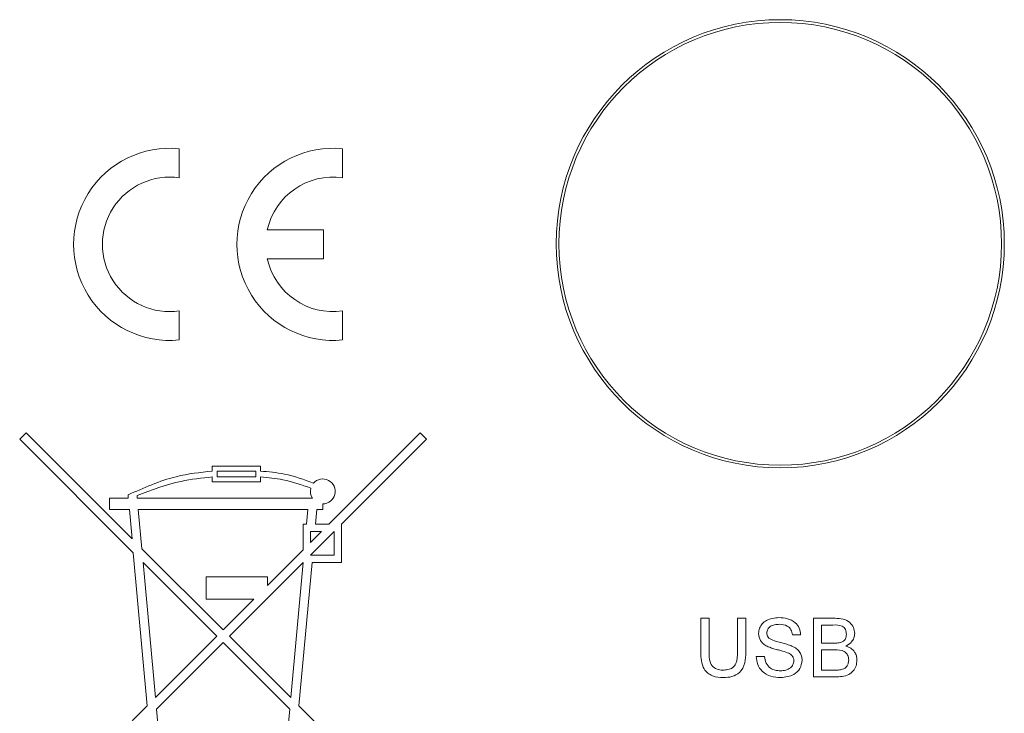
# Model space of a CAD drawing. Units: inches. Extents: x 0.1 to 10.9, y 0 to 8.5.
# Drawn here: x 9.2 to 9.6, y 2.5 to 2.8 of the extents above; entities that cross this region are included whole.
import ezdxf

# ---------------------------------------------------------------- set-up
doc = ezdxf.new("R2010")
doc.units = ezdxf.units.IN
doc.header["$MEASUREMENT"] = 0

msp = doc.modelspace()

# ---------------------------------------------------------------- linework, layer by layer
at = {"color": 7, "linetype": 'Continuous', "lineweight": 15}
for p, q in [((9.3025453423, 2.7064731074), (9.3025453423, 2.6965594841)), ((9.3583196113, 2.7064731074), (9.3583196113, 2.6965594841)), ((9.3326063817, 2.6787503965), (9.3517579427, 2.6787503965)), ((9.3517579427, 2.6787503965), (9.3517579427, 2.6689079058)), ((9.3517579427, 2.6689079058), (9.3326063817, 2.6689079058)), ((9.3025453423, 2.6510988182), (9.3025453423, 2.6411851949)), ((9.3583196113, 2.6510988182), (9.3583196113, 2.6411851949)), ((9.2480336876, 2.6073435481), (9.2501895405, 2.6094994009)), ((9.2501895405, 2.6094994009), (9.2863900489, 2.5732989169)), ((9.3536442987, 2.5783339254), (9.3848097742, 2.6094994009)), ((9.3848097742, 2.6094994009), (9.3869656271, 2.6073435481)), ((9.2868217817, 2.5685554784), (9.2480336876, 2.6073435481)), ((9.3869656271, 2.6073435481), (9.3579560044, 2.5783339254)), ((9.3138203587, 2.5964141232), (9.3138203587, 2.5980871794)), ((9.3138203587, 2.5980871794), (9.3303126638, 2.5980871794)), ((9.3154934149, 2.5964141232), (9.3286395831, 2.5964141232)), ((9.3154934149, 2.5944453171), (9.3154934149, 2.5964141232)), ((9.3286395831, 2.5964141232), (9.3286395831, 2.5944453171)), ((9.3303126638, 2.5980871794), (9.3303126638, 2.5964141232)), ((9.3138203587, 2.5944051064), (9.3138203587, 2.5927722364)), ((9.3138203587, 2.5927722364), (9.3303126638, 2.5927722364)), ((9.3286395831, 2.5944453171), (9.3154934149, 2.5944453171)), ((9.3303126638, 2.5927722364), (9.3303126638, 2.5944051064)), ((9.2787246042, 2.5871646234), (9.2851280702, 2.5871646234)), ((9.2787246042, 2.5832936948), (9.2787246042, 2.5871646234)), ((9.2851280702, 2.5871646234), (9.2850286069, 2.5882573997)), ((9.2881895059, 2.5871646234), (9.2881079358, 2.5880606975)), ((9.2881895059, 2.5871646234), (9.3479832018, 2.5871646234)), ((9.2854803839, 2.5832936948), (9.2787246042, 2.5832936948)), ((9.2863900489, 2.5732989169), (9.2854803839, 2.5832936948)), ((9.3464575195, 2.5832936948), (9.2885418196, 2.5832936948)), ((9.2885418196, 2.5832936948), (9.2897580145, 2.5699309269)), ((9.3460061091, 2.5783339254), (9.3464575195, 2.5832936948)), ((9.3495189552, 2.5832936948), (9.3490675449, 2.5783339254)), ((9.3515481629, 2.5832936948), (9.3495189552, 2.5832936948)), ((9.3515481629, 2.5852291591), (9.3515481629, 2.5832936948)), ((9.3460061091, 2.5783339254), (9.3448095918, 2.5783339254)), ((9.3448095918, 2.5783339254), (9.3448095918, 2.5694992186)), ((9.347316194, 2.567694115), (9.3554494023, 2.5758273233)), ((9.3511376965, 2.5758273233), (9.347316194, 2.5758273233)), ((9.347316194, 2.5758273233), (9.347316194, 2.5720058207)), ((9.347316194, 2.5720058207), (9.3511376965, 2.5758273233)), ((9.3490675449, 2.5783339254), (9.3536442987, 2.5783339254)), ((9.3554494023, 2.5758273233), (9.3554494023, 2.567694115)), ((9.3579560044, 2.5783339254), (9.3579560044, 2.5651875128)), ((9.2897580145, 2.5699309269), (9.3174996696, 2.5421892963)), ((9.3326501856, 2.5573398124), (9.3448095918, 2.5694992186)), ((9.2915805223, 2.516270149), (9.2868217817, 2.5685554784)), ((9.3554494023, 2.567694115), (9.347316194, 2.567694115)), ((9.3153438167, 2.5400334434), (9.2901897473, 2.5651875128)), ((9.2901897473, 2.5651875128), (9.2943865654, 2.5190761922)), ((9.3196555224, 2.5400334434), (9.3448095918, 2.5651875128)), ((9.3448095918, 2.5651875128), (9.3406127737, 2.5190761922)), ((9.3478710276, 2.5651875128), (9.3434188168, 2.516270149)), ((9.3478710276, 2.5651875128), (9.3579560044, 2.5651875128)), ((9.3116652392, 2.560276094), (9.3116652392, 2.552676404)), ((9.3116652392, 2.560276094), (9.3326501856, 2.560276094)), ((9.3326501856, 2.560276094), (9.3326501856, 2.5573398124)), ((9.3116652392, 2.552676404), (9.3279867773, 2.552676404)), ((9.3174996696, 2.5421892963), (9.3279867773, 2.552676404)), ((9.4806307184, 2.5461564616), (9.4834512325, 2.5461564616)), ((9.4806307184, 2.5346500567), (9.4806307184, 2.5461564616)), ((9.4834512325, 2.5461564616), (9.4834512325, 2.5347822507)), ((9.4931948221, 2.5461564616), (9.4960153362, 2.5461564616)), ((9.4931948221, 2.5347822507), (9.4931948221, 2.5461564616)), ((9.4960153362, 2.5461564616), (9.4960153362, 2.5346500567)), ((9.5190922385, 2.5461564616), (9.5265802187, 2.5461564616)), ((9.5190922385, 2.5261564682), (9.5190922385, 2.5461564616)), ((9.5219127526, 2.5438487616), (9.5219127526, 2.5376949193)), ((9.5257228641, 2.5438487616), (9.5219127526, 2.5438487616)), ((9.2943865654, 2.5190761922), (9.3153438167, 2.5400334434)), ((9.3406127737, 2.5190761922), (9.3196555224, 2.5400334434)), ((9.5147332578, 2.5405154334), (9.5119127437, 2.5405154334)), ((9.3174996696, 2.5378775905), (9.2947462613, 2.5151241823)), ((9.3402530778, 2.5151241823), (9.3174996696, 2.5378775905)), ((9.5219127526, 2.5376949193), (9.5260353583, 2.5376949193)), ((9.4996050592, 2.5330795438), (9.5024255733, 2.5330795438)), ((9.5263197906, 2.5353872193), (9.5219127526, 2.5353872193)), ((9.5219127526, 2.5353872193), (9.5219127526, 2.5284641437)), ((9.5266002629, 2.5261564682), (9.5190922385, 2.5261564682)), ((9.5219127526, 2.5284641437), (9.5266443113, 2.5284641437)), ((9.2557339164, 2.4804235431), (9.2915805223, 2.516270149)), ((9.3434188168, 2.516270149), (9.3792653983, 2.4804235431)), ((9.2947462613, 2.5151241823), (9.2963074121, 2.4979713715)), ((9.3396148407, 2.5081115677), (9.3402530778, 2.5151241823))]:
    msp.add_line(p, q, dxfattribs=at)
for radius in [0.0765108440810867, 0.0755893722232647]:
    msp.add_circle((9.5077824971, 2.6740236503), radius, dxfattribs=at)
for centre, radius, start, end in [((9.2992645054, 2.6738291561), 0.0328083989501312, 84.2608295227, 275.7391704773), ((9.3550387836, 2.6738291561), 0.0328083989501312, 84.2608295227, 275.7391704773), ((9.2992645054, 2.6738291561), 0.0229658792650919, 81.7867892983, 278.2132107017), ((9.3550387836, 2.6738291561), 0.0229658792650918, 81.7867892983, 167.6263748838), ((9.3550387836, 2.6738291561), 0.0229658792650919, 192.3736251162, 278.2132107017), ((9.3515481585, 2.5894800649), 0.0042509001170279, 270, 138.9080456119), ((9.3515481585, 2.5894800649), 0.0042509001170285, 164.7749823436, 213.0037857608)]:
    msp.add_arc(centre, radius, start, end, dxfattribs=at)
for points, knots in [([(9.285028606882047, 2.588257399666025), (9.290415607834309, 2.590689966268711), (9.299631822702786, 2.594851661559078), (9.309655609484944, 2.595955495139214), (9.313820358721719, 2.596414123216637)], [0, 0, 0, 0, 0.584513385282038, 1, 1, 1, 1]), ([(9.34834443767439, 2.592274039932121), (9.345088836506141, 2.593481986033796), (9.339250177474314, 2.595648340280531), (9.333053923689347, 2.596179246924846), (9.330312663756759, 2.596414123216637)], [0, 0, 0, 0, 0.5575939869928991, 0.9999999999999999, 0.9999999999999999, 0.9999999999999999, 0.9999999999999999]), ([(9.288107935753823, 2.588060697493901), (9.293053400026858, 2.589942817615771), (9.301382144567386, 2.593112529663861), (9.310227302422659, 2.59403171672321), (9.313820358721719, 2.59440510642497)], [0, 0, 0, 0, 0.5937826822483476, 1, 1, 1, 1]), ([(9.34744645693683, 2.590596388201385), (9.344311234164573, 2.591710263939624), (9.338748945823223, 2.593686422727235), (9.332875500497277, 2.59418677932651), (9.330312663756759, 2.59440510642497)], [0, 0, 0, 0, 0.5636570022717471, 0.9999999999999999, 0.9999999999999999, 0.9999999999999999, 0.9999999999999999]), ([(9.500374316967807, 2.540936117436627), (9.500441307545557, 2.541552247982682), (9.500575313636556, 2.542784738413361), (9.50157239376116, 2.544401692081438), (9.503738520886298, 2.546069469156543), (9.505842262685357, 2.546271320212053), (9.507317387871971, 2.546412856391093)], [0, 0, 0, 0, 0.1870268190916142, 0.3741232540513361, 0.5611407483196065, 0.9999999999999999, 0.9999999999999999, 0.9999999999999999, 0.9999999999999999]), ([(9.507317387871971, 2.546412856391093), (9.508308632506294, 2.546350543513201), (9.510286028029293, 2.546226237966918), (9.51284512023239, 2.544968981483311), (9.51441139015844, 2.542844187620698), (9.514625903964758, 2.541292152157218), (9.514733257758765, 2.540515433407516)], [0, 0, 0, 0, 0.2807970058465408, 0.5601510696826363, 0.7798768654112207, 0.9999999999999999, 0.9999999999999999, 0.9999999999999999, 0.9999999999999999]), ([(9.526580218679438, 2.54615646157521), (9.527467850130952, 2.546127356954611), (9.529236139577739, 2.546069376366642), (9.53154640164577, 2.544968883759114), (9.532918880150635, 2.543050743694002), (9.533102860209732, 2.541664822178991), (9.533194808933795, 2.54097217257567)], [0, 0, 0, 0, 0.2811172830746626, 0.560026037970628, 0.7801117978396379, 1, 1, 1, 1]), ([(9.507429586575842, 2.544105180827336), (9.50688516712913, 2.544085634130134), (9.505799735926756, 2.544046663084602), (9.504355315593472, 2.543486679182513), (9.503370684057485, 2.542404431538846), (9.503253400555018, 2.541548060140034), (9.503194831051655, 2.541120401974423)], [0, 0, 0, 0, 0.2812920041613975, 0.5608233139715006, 0.78068219444668, 1, 1, 1, 1]), ([(9.511912743674918, 2.540515433407516), (9.511805219193224, 2.541113184545055), (9.51159089795159, 2.542304641262344), (9.50997778242431, 2.54393988289754), (9.508396662499221, 2.544042447953728), (9.507429586575842, 2.544105180827336)], [0, 0, 0, 0, 0.2810960915891393, 0.5602897351329, 0.9999999999999999, 0.9999999999999999, 0.9999999999999999, 0.9999999999999999]), ([(9.530374294849947, 2.540723771000782), (9.530314625485264, 2.541267073634295), (9.530224941082196, 2.542083669765839), (9.529611866879693, 2.543001179723131), (9.528255508022609, 2.543944908979893), (9.526848194844325, 2.543891482786933), (9.525722864139228, 2.543848761567291)], [0, 0, 0, 0, 0.2495110222105314, 0.3750207029130528, 0.5002474190425379, 1, 1, 1, 1]), ([(9.503327025080093, 2.536613191819877), (9.502877758989706, 2.536868114313549), (9.501980222692712, 2.53737739421668), (9.500693474569935, 2.538782106164168), (9.50049513886754, 2.540120684145199), (9.500374316967807, 2.540936117436627)], [0, 0, 0, 0, 0.2814489057170317, 0.5622739263803144, 0.9999999999999999, 0.9999999999999999, 0.9999999999999999, 0.9999999999999999]), ([(9.503194831051655, 2.541120401974423), (9.503229252872725, 2.540747542485974), (9.503290762278972, 2.540081268447179), (9.503722045057463, 2.53957606155155), (9.503911973878271, 2.53935357794048)], [0, 0, 0, 0, 0.5596188155898918, 1, 1, 1, 1]), ([(9.503911973878271, 2.53935357794048), (9.504756854530493, 2.538931155243053), (9.506152414719299, 2.538233404267424), (9.50827617981404, 2.537774524361024), (9.51005360005405, 2.537309346138294), (9.511202310169786, 2.536882595715249), (9.511776540803899, 2.53666926672765)], [0, 0, 0, 0, 0.3384069391381256, 0.5589751056971761, 0.7795353229272589, 1, 1, 1, 1]), ([(9.52843919720436, 2.537931294370821), (9.528758365418785, 2.53806012669605), (9.52939593091239, 2.538317480158312), (9.530228559161454, 2.539289656683558), (9.530319056982, 2.540180201899103), (9.530374294849947, 2.540723771000782)], [0, 0, 0, 0, 0.2808681128620831, 0.5610578025042529, 1, 1, 1, 1]), ([(9.533194808933795, 2.54097217257567), (9.533138471338624, 2.540455829911882), (9.533025770854172, 2.539422912759894), (9.53205910037787, 2.537772759864354), (9.530900854832169, 2.537087481795285), (9.530193994710567, 2.53666926672765)], [0, 0, 0, 0, 0.2803373263569804, 0.5608005168748407, 1, 1, 1, 1]), ([(9.510294149039728, 2.534397646302937), (9.509504323082144, 2.534651285346687), (9.508203138554576, 2.535069138414376), (9.506358178201712, 2.53553374519345), (9.504807967099858, 2.535978596345668), (9.503820574032972, 2.536401702154774), (9.503327025080093, 2.536613191819877)], [0, 0, 0, 0, 0.3399395951718115, 0.5600273545068394, 0.7800794377024287, 1, 1, 1, 1]), ([(9.511776540803899, 2.53666926672765), (9.512306053199403, 2.536400958755244), (9.513363502118839, 2.535865141316583), (9.514510698356176, 2.534636552869717), (9.515150886196498, 2.533229816555676), (9.51521435057314, 2.532299105327222), (9.515246096278855, 2.531833551479135)], [0, 0, 0, 0, 0.2803723222293769, 0.5599102338274573, 0.7798613814018581, 0.9999999999999999, 0.9999999999999999, 0.9999999999999999, 0.9999999999999999]), ([(9.526035358307045, 2.537694919323668), (9.526489075321832, 2.537695087629088), (9.527298725560339, 2.537695387967224), (9.52809093235506, 2.537859255834372), (9.52843919720436, 2.537931294370821)], [0, 0, 0, 0, 0.5603864399798657, 1, 1, 1, 1]), ([(9.530193994710567, 2.53666926672765), (9.530775313780824, 2.536458212525443), (9.531936394997954, 2.536036669378972), (9.533167794604164, 2.534781593278147), (9.533864561083998, 2.533337009281898), (9.533930852701657, 2.532369602703053), (9.533964017825605, 2.531885617544329)], [0, 0, 0, 0, 0.2802097707575469, 0.5596690670039682, 0.7797062360779056, 1, 1, 1, 1]), ([(9.488371108963223, 2.525900048912351), (9.487097381575282, 2.525970761352001), (9.484566071706594, 2.526111289928227), (9.481577803703745, 2.528475518766929), (9.480724731648367, 2.531684615611869), (9.480662107942653, 2.5336599422466), (9.480630718380876, 2.534650056720404)], [0, 0, 0, 0, 0.2807309804619759, 0.5579036048192642, 0.7784032108974721, 1, 1, 1, 1]), ([(9.483451232464724, 2.534782250748842), (9.483459039920621, 2.533935700400079), (9.483474559193803, 2.532252969649389), (9.484214036014569, 2.52988049609468), (9.486144988004378, 2.528606878640482), (9.487480770771892, 2.528511819685396), (9.48815072039806, 2.528464143736154)], [0, 0, 0, 0, 0.2817884781111352, 0.5601251455396249, 0.7793847910954244, 1, 1, 1, 1]), ([(9.48815072039806, 2.528464143736154), (9.488737289890537, 2.528490223693875), (9.489907651178836, 2.528542260107817), (9.491629411302165, 2.529160968282858), (9.493186034618983, 2.531341990489655), (9.493191192847402, 2.533361407808585), (9.493194822128165, 2.534782250748842)], [0, 0, 0, 0, 0.1875637046986942, 0.3742392024898696, 0.5597206168841057, 1, 1, 1, 1]), ([(9.496015336212013, 2.534650056720404), (9.495994333284104, 2.533393696660437), (9.495952632934955, 2.530899251439133), (9.494275004089197, 2.527625313495599), (9.491323552067668, 2.52605876596537), (9.489357032315969, 2.525953050051921), (9.488371108963223, 2.525900048912351)], [0, 0, 0, 0, 0.2816281791950988, 0.5591598206303248, 0.7789828313227918, 1, 1, 1, 1]), ([(9.507982464633391, 2.525900048912351), (9.506816265706597, 2.525959509884455), (9.504492433985762, 2.526077995067343), (9.501566834495327, 2.527751358123919), (9.499918334504361, 2.530347408280818), (9.499709535522053, 2.532168385151703), (9.499605059187672, 2.533079543751992)], [0, 0, 0, 0, 0.2808118678002371, 0.559561075720825, 0.7796184453654409, 1, 1, 1, 1]), ([(9.50242557327152, 2.533079543751992), (9.502539302101265, 2.53231657054822), (9.502765710342889, 2.53079766437589), (9.504248110030554, 2.529134642013964), (9.506063075517732, 2.528332835782973), (9.507259627850994, 2.5282494623914), (9.507858288290109, 2.52820774892027)], [0, 0, 0, 0, 0.2806304639522758, 0.558671447087549, 0.779193990988838, 0.9999999999999999, 0.9999999999999999, 0.9999999999999999, 0.9999999999999999]), ([(9.512425582195007, 2.531697324163955), (9.512393229738871, 2.532042256454726), (9.512328548973619, 2.532731863587909), (9.51159583251445, 2.53378398716863), (9.510787949374487, 2.534164851547657), (9.510294149039728, 2.534397646302937)], [0, 0, 0, 0, 0.280090225648105, 0.5599713993415194, 1, 1, 1, 1]), ([(9.531143503741758, 2.531925681525951), (9.531081649804971, 2.532496975374639), (9.53098866096452, 2.53335583667444), (9.530335763192861, 2.534306582243199), (9.528980409588696, 2.53537213139265), (9.527501344032421, 2.535380518924751), (9.526319790576816, 2.535387219315749)], [0, 0, 0, 0, 0.2498024091329893, 0.3755433780605055, 0.5011520102004983, 1, 1, 1, 1]), ([(9.507858288290109, 2.52820774892027), (9.508458123730076, 2.528245537045808), (9.509655632421094, 2.528320977084414), (9.511202519082067, 2.529056094414636), (9.512222057592469, 2.530287833182855), (9.51235776026124, 2.531227629577781), (9.512425582195007, 2.531697324163955)], [0, 0, 0, 0, 0.2809121239527466, 0.560811661718709, 0.780500983069524, 1, 1, 1, 1]), ([(9.515246096278855, 2.531833551479135), (9.515085950520564, 2.530859454634423), (9.514765550018295, 2.528910598032559), (9.51205354639765, 2.526368158028235), (9.50952642367029, 2.526077579441477), (9.507982464633391, 2.525900048912351)], [0, 0, 0, 0, 0.2799436068164722, 0.5600777266196867, 0.9999999999999999, 0.9999999999999999, 0.9999999999999999, 0.9999999999999999]), ([(9.533964017825605, 2.531885617544329), (9.533901647964443, 2.531225811144286), (9.533776897687579, 2.529906086688466), (9.532801866111596, 2.528122793115802), (9.530475522227663, 2.52630491017218), (9.528198605040282, 2.526217692747128), (9.52660026289233, 2.526156468172396)], [0, 0, 0, 0, 0.1871430464197153, 0.374317762119774, 0.5607858302570337, 1, 1, 1, 1]), ([(9.528355060398539, 2.528560307069711), (9.528795468944804, 2.528668968478692), (9.529673832604956, 2.528885685964578), (9.530600670561272, 2.529798306201942), (9.531078421703063, 2.530865619399962), (9.531121802675244, 2.531572212594027), (9.531143503741758, 2.531925681525951)], [0, 0, 0, 0, 0.2802903393967628, 0.559019234538518, 0.7794020640505648, 1, 1, 1, 1]), ([(9.526644311272369, 2.528464143736154), (9.526964836883032, 2.528463675262585), (9.527537094401437, 2.528462838862894), (9.528105168671308, 2.528530530161333), (9.528355060398539, 2.528560307069711)], [0, 0, 0, 0, 0.5601072949755995, 1, 1, 1, 1])]:
    msp.add_open_spline(points, degree=3, knots=knots, dxfattribs=at)

doc.saveas('drawing.dxf')
